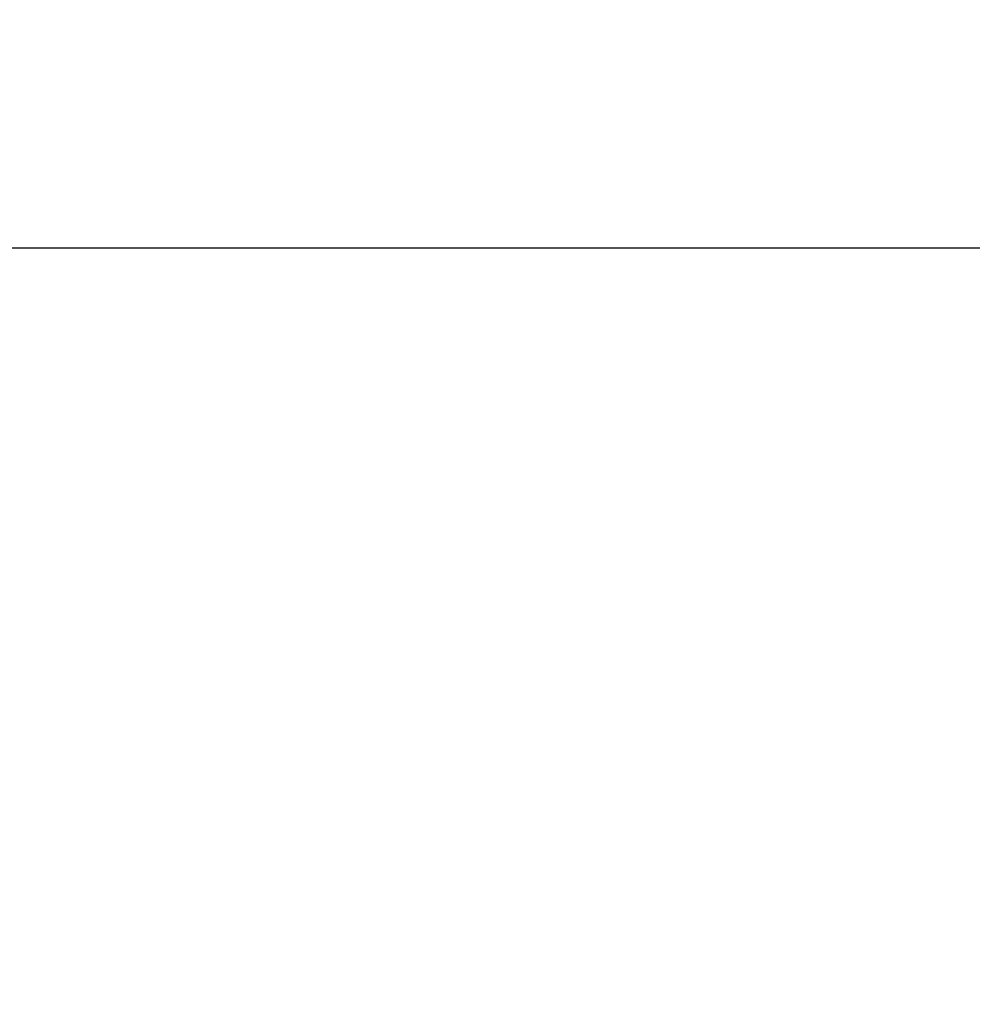
# Model space of a CAD drawing. Units: inches. Extents: x 132 to 1320, y -538 to 302.
# Drawn here: x 614 to 667, y 135 to 190 of the extents above; entities that cross this region are included whole.
import ezdxf

# ---------------------------------------------------------------- set-up
doc = ezdxf.new("R2010")
doc.units = ezdxf.units.IN
doc.header["$MEASUREMENT"] = 0
doc.layers.add('寸法', color=3, linetype='Continuous', lineweight=20)
doc.styles.add('japanese', font='romans.shx', dxfattribs={"bigfont": 'bigfont.shx'})
doc.dimstyles.new('KIHON', dxfattribs={"dimscale": 10, "dimtxt": 2.5, "dimasz": 2.5, "dimexe": 0, "dimexo": 2, "dimgap": 1, "dimtad": 1, "dimdec": 0, "dimdsep": 46, "dimtxsty": 'japanese', "dimblk": 'OPEN30', "dimcen": 2.5, "dimadec": 0, "dimazin": 0, "dimtfac": 1, "dimtdec": 0, "dimtmove": 0, "dimatfit": 0, "dimfxl": 0, "dimarcsym": 0})

# ---------------------------------------------------------------- blocks, each defined once
blk = doc.blocks.new('_Open30')
at = {"color": 0, "linetype": 'ByBlock', "lineweight": -2}
for p, q in [((-1, 0.2679), (0, 0)), ((0, 0), (-1, -0.2679)), ((0, 0), (-1, 0))]:
    blk.add_line(p, q, dxfattribs=at)
blk = doc.blocks.new('*D3')
at = {"layer": 'Defpoints', "color": 0}
for p in [(700.742, 177.103), (301.344, 151.051), (700.742, 135.488)]:
    blk.add_point(p, dxfattribs=at)
at = {"layer": '寸法', "color": 0, "lineweight": -2}
for p, q in [((301.344, 161.051), (301.344, 177.103)), ((311.344, 177.103), (690.742, 177.103)), ((700.742, 145.488), (700.742, 177.103))]:
    blk.add_line(p, q, dxfattribs=at)
at = {"layer": '寸法', "color": 0, "lineweight": -2, "xscale": 10, "yscale": 10, "zscale": 10, "rotation": 180}
blk.add_blockref('_Open30', (301.344, 177.103), dxfattribs=at)
at = {"layer": '寸法', "color": 0, "lineweight": -2, "xscale": 10, "yscale": 10, "zscale": 10}
blk.add_blockref('_Open30', (700.742, 177.103), dxfattribs=at)
at = {"layer": '寸法', "color": 0, "lineweight": 5, "insert": (501.043, 183.103), "char_height": 10, "attachment_point": 5, "style": 'japanese'}
blk.add_mtext('400', dxfattribs=at)

msp = doc.modelspace()

# ---------------------------------------------------------------- dimensions: what is measured, and where the dimension line sits
at = {"layer": '寸法', "lineweight": 5}
dim = msp.add_linear_dim(base=(700.742, 177.103), p1=(301.344, 151.051), p2=(700.742, 135.488), text='400', dimstyle='KIHON', override={"dimtxt": 1, "dimasz": 1, "dimexo": 1, "dimgap": 0.1}, dxfattribs=at)
dim.commit()
dim.dimension.update_dxf_attribs({"geometry": '*D3', "text_midpoint": (501.043, 183.103)})

doc.saveas('drawing.dxf')
